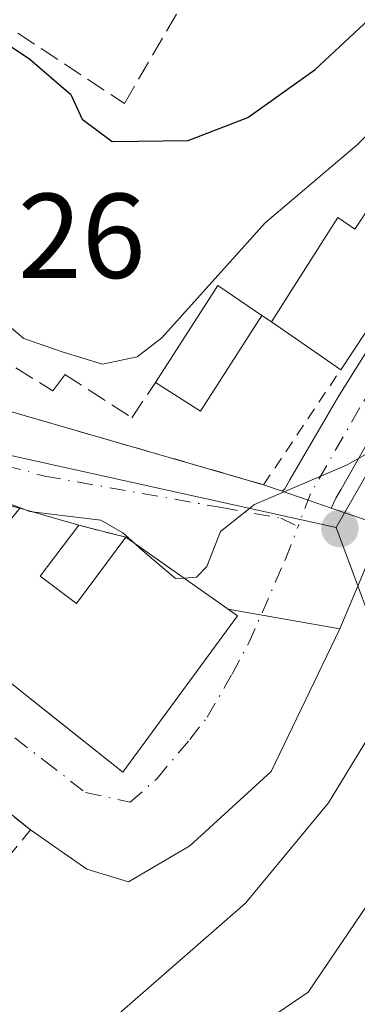
# Model space of a CAD drawing. Units: metres. Extents: x 573631 to 577081, y 4701062 to 4703412.
# Drawn here: x 575523 to 575551, y 4702932 to 4703014 of the extents above; entities that cross this region are included whole.
import ezdxf

# ---------------------------------------------------------------- set-up
doc = ezdxf.new("R2010")
doc.units = ezdxf.units.M
doc.header["$MEASUREMENT"] = 0
for name, pattern in [('DGN Style 2', [1.6480167562047852, 0.988810053722871, -0.6592067024819142]), ('DGN Style 3', [2.307223458686699, 1.648016756204785, -0.6592067024819142]), ('DGN Style 4', [2.6384748266838614, 1.318413404963828, -0.6592067024819142, 0.001648016756204785, -0.6592067024819142])]:
    doc.linetypes.add(name, pattern=pattern)
for name, color, linetype, lineweight in [('Arbolado forestal CxS', 92, 'Continuous', 0), ('Carretera de calzada única Cxs', 7, 'Continuous', 13), ('Carretera de calzada única eje', 7, 'DGN Style 4', 0), ('Curva de nivel maestra', 30, 'Continuous', 30), ('Curva de nivel normal', 30, 'Continuous', 0), ('Edificación Cxs', 1, 'Continuous', 13), ('Edificación ligera Cxs', 1, 'Continuous', 0), ('Muro lineal', 1, 'DGN Style 3', 13), ('Núcleo urbano CxS', 7, 'Continuous', 0), ('Obra de contención lineal', 1, 'DGN Style 3', 13), ('Punto de cota en terreno', 7, 'Continuous', 0), ('Rótulo de punto de cota en terreno', 7, 'Continuous', 0), ('Valla', 7, 'DGN Style 2', 0), ('Vegetación y arbolados urbanos CxS', 151, 'Continuous', 0), ('Vía urbana Cxs', 4, 'Continuous', 0), ('Vía urbana eje', 4, 'DGN Style 4', 0)]:
    doc.layers.add(name, color=color, linetype=linetype, lineweight=lineweight)
doc.styles.add('Style-Arial', font='txt')

# ---------------------------------------------------------------- blocks, each defined once
blk = doc.blocks.new('5PATER')
at = {"layer": 'Vegetación y arbolados urbanos CxS', "linetype": 'Continuous', "lineweight": 0}
h = blk.add_hatch(color=51, dxfattribs=at)
edge = h.paths.add_edge_path()
edge.add_ellipse((0, 0), major_axis=(-0.1095731443231308, -0.1110710700762829), ratio=0.9994222409660322, start_angle=0, end_angle=360)
blk = doc.blocks.new('*U27')
at = {"layer": 'Vía urbana Cxs', "color": 4, "linetype": 'Continuous', "lineweight": 0}
blk.add_polyline3d([(575522.4200999998, 4702958.5601, 417.8413), (575523.9386, 4702957.347999999, 417.7112000000052), (575531.3400999998, 4702951.440099999, 415.7960000000021), (575540.8701, 4702964.4101, 416.0282000000007), (575540.0800999999, 4702964.960100001, 416.2204000000056), (575549.3509999998, 4702963.331800001, 419.513300000006), (575543.6552999998, 4702951.490700001, 416.8787000000011), (575536.9104000004, 4702945.3454, 418.4465000000055), (575531.8141999999, 4702942.3476, 415.9903999999952), (575528.3668000001, 4702943.3968, 414.1463999999978), (575523.6901000004, 4702946.6601, 413.6631999999955), (575517.3085000003, 4702951.800899999, 413.9453000000067)], dxfattribs=at)

msp = doc.modelspace()

# ---------------------------------------------------------------- linework, layer by layer
at = {"layer": 'Arbolado forestal CxS', "color": 92, "linetype": 'Continuous', "lineweight": 0, "extrusion": (-0.008456079706021758, -0.01478507800558519, 0.9998549375706329), "elevation": -73985.8633990571, "flags": 128}
msp.add_lwpolyline([(575548.3327146355, 4702420.434130742), (575531.9815556896, 4702391.849006239)], dxfattribs=at)
at = {"layer": 'Arbolado forestal CxS', "color": 92, "linetype": 'Continuous', "lineweight": 0}
for points in [[(575510.5652999999, 4702872.7643, 397.0200999999943), (575526.0767000001, 4702892.801700001, 398.5497999999934), (575539.1063000001, 4702912.892700001, 401.7391999999964), (575538.9303000001, 4702913.0277, 401.7988999999943), (575539.2862999998, 4702913.081300001, 401.7489999999962), (575548.3750999998, 4702922.547300001, 402.7592000000004), (575557.0056999996, 4702932.4593, 402.6435000000056), (575559.5217000004, 4702943.003900001, 403.0849000000017), (575559.8361000001, 4702944.3213, 403.3215999999957), (575552.8646999998, 4702961.471100001, 413.2195000000065), (575549.0551000005, 4702971.739700001, 414.8895000000048), (575565.4020999996, 4703000.321699999, 415.4504000000015), (575585.2474999996, 4703017.406300001, 415.3785000000062)], [(575549.0551000005, 4702971.739700001, 414.8895000000048), (575552.8646999998, 4702961.471100001, 413.2195000000065), (575559.8361000001, 4702944.3213, 403.3215999999957), (575559.5217000004, 4702943.003900001, 403.0849000000017), (575557.0056999996, 4702932.4593, 402.6435000000056), (575548.3750999998, 4702922.547300001, 402.7592000000004), (575539.2862999998, 4702913.081300001, 401.7489999999962), (575538.9303000001, 4702913.0277, 401.7988999999943), (575539.1063000001, 4702912.892700001, 401.7391999999964), (575526.0767000001, 4702892.801700001, 398.5497999999934), (575510.5652999999, 4702872.7643, 397.0200999999943), (575506.1215000004, 4702855.737299999, 394.949099999998), (575502.2015000005, 4702834.3563, 393.1459000000032), (575503.6268999996, 4702816.894900001, 391.3953000000038), (575509.6848999998, 4702804.418500001, 389.9241999999941), (575512.1157000001, 4702798.290899999, 389.6921000000002), (575521.7599, 4702773.981100001, 389.4003999999986)]]:
    msp.add_polyline3d(points, dxfattribs=at)
at = {"layer": 'Carretera de calzada única Cxs', "color": 7, "linetype": 'Continuous', "lineweight": 13, "extrusion": (-0.3263909047288131, -0.9452348789768736, 2.959530261529017e-05), "elevation": -4633268.286663812, "flags": 128}
msp.add_lwpolyline([(-990979.0829829462, 553.5095772840449), (-990981.1094553028, 552.7179772837014), (-990983.4072986396, 552.8907772837773)], dxfattribs=at)
at = {"layer": 'Carretera de calzada única Cxs', "color": 7, "linetype": 'Continuous', "lineweight": 13}
for points in [[(575639.8800999997, 4703059.627499999, 414.5457000000025), (575632.7165000001, 4703055.4747, 414.6597000000039), (575625.4785000002, 4703050.8687, 414.7967000000062), (575618.4962999999, 4703046.389699999, 416.3837000000058), (575609.7156999996, 4703040.361099999, 417.8263000000007), (575601.5093, 4703033.848099999, 419.261599999998), (575594.9693, 4703027.569700001, 419.5022000000026), (575589.0307, 4703021.7631, 417.8877000000066), (575578.1076999997, 4703010.840100001, 419.7998999999982), (575567.4908999996, 4702998.630700001, 421.5166999999929), (575559.4058999997, 4702991.3281, 419.0534000000043), (575552.6958999997, 4702980.618100001, 416.671199999997), (575549.4523999998, 4702974.9419, 416.6423999999971), (575549.0119000003, 4702974.1709, 416.5255999999936), (575548.6392999999, 4702973.363299999, 416.386599999998)], [(575589.0307, 4703021.7631, 417.8877000000066), (575578.1076999997, 4703010.840100001, 419.7998999999982), (575567.4908999996, 4702998.630700001, 421.5166999999929), (575559.4058999997, 4702991.3281, 419.0534000000043), (575552.6958999997, 4702980.618100001, 416.671199999997), (575549.4523999998, 4702974.9419, 416.6423999999971), (575549.0119000003, 4702974.1709, 416.5255999999936), (575548.6392999999, 4702973.363299999, 416.386599999998), (575546.7237999998, 4702974.024700001, 415.5950000000012), (575544.5517999995, 4702974.774700001, 415.7678000000014), (575544.7751000002, 4702974.946900001, 415.7655999999988), (575545.2070000004, 4702975.690300001, 415.7829999999958), (575549.2632999998, 4702982.6731, 416.9765000000043), (575556.3117000004, 4702993.9235, 418.6848999999929), (575564.6306999996, 4703001.4375, 423.3849999999948), (575575.1807000004, 4703013.569900001, 420.3991999999998), (575586.2181000002, 4703024.6073, 417.7538999999961)], [(575544.5517999995, 4702974.774700001, 415.7678000000014), (575544.7751000002, 4702974.946900001, 415.7655999999988), (575545.2070000004, 4702975.690300001, 415.7829999999958), (575549.2632999998, 4702982.6731, 416.9765000000043), (575556.3117000004, 4702993.9235, 418.6848999999929), (575564.6306999996, 4703001.4375, 423.3849999999948), (575575.1807000004, 4703013.569900001, 420.3991999999998), (575586.2181000002, 4703024.6073, 417.7538999999961)]]:
    msp.add_polyline3d(points, dxfattribs=at)
at = {"layer": 'Carretera de calzada única eje', "color": 7, "linetype": 'DGN Style 4', "lineweight": 0}
msp.add_polyline3d([(575646.6266999999, 4703067.3707, 414.7589000000008), (575640.8059, 4703062.4759, 414.4370000000054), (575631.6776999999, 4703057.1843, 414.7703000000038), (575624.4017000003, 4703052.554099999, 415.0371000000014), (575617.3901000004, 4703048.056100001, 417.4014000000025), (575608.5264999997, 4703041.970699999, 417.8962999999931), (575600.1920999996, 4703035.356100001, 419.9728999999934), (575593.5774999997, 4703029.006100001, 419.4511000000057), (575587.6244999999, 4703023.1853, 417.0185999999958), (575576.6442999998, 4703012.2051, 419.6058000000049), (575566.0608999999, 4703000.0341, 422.3239999999933), (575557.8586999997, 4702992.6259, 417.4689000000071), (575550.9795000004, 4702981.645500001, 416.593200000003), (575546.9266999997, 4702974.5529, 415.5953000000009), (575545.8821, 4702971.833699999, 415.7981)], dxfattribs=at)
at = {"layer": 'Curva de nivel maestra', "color": 30, "linetype": 'Continuous', "lineweight": 30, "elevation": 425, "flags": 128}
msp.add_lwpolyline([(575517.04, 4703015.0001), (575523.6399999997, 4703010.600099999), (575527.0499999998, 4703007.670100001), (575527.9900000002, 4703005.620100001), (575530.4600000001, 4703003.780099999), (575536.7699999996, 4703003.870100001), (575541.7300000004, 4703005.780099999), (575547.2999999998, 4703009.7401), (575553.3799999999, 4703015.4101)], dxfattribs=at)
at = {"layer": 'Curva de nivel normal', "color": 30, "linetype": 'Continuous', "lineweight": 0, "flags": 128}
for points, elevation in [([(575536.3990000002, 4702967.557200001), (575537.4500000002, 4702967.630100001), (575538.3099999996, 4702968.520099999), (575539.4500000002, 4702971.4101), (575542.2800000003, 4702973.6601), (575549.9500000002, 4702976.940099999), (575556.6600000003, 4702980.7301), (575566.3300000001, 4702992.0701), (575570.4500000002, 4702997.1601), (575576.9199999999, 4703003.340100001), (575582.3200000003, 4703007.950099999), (575587.3600000005, 4703013.590100001), (575591.6399999997, 4703017.940099999)], 415), ([(575503.6624999996, 4703004.957400001), (575507.1799999997, 4703003.620100001), (575511, 4702999.800100001), (575511.5800000001, 4702995.770099999), (575513.3799999999, 4702993.390100001), (575516.4600000001, 4702992.090100001), (575520.04, 4702990.0001), (575523.1500000004, 4702987.440099999), (575526.4000000004, 4702986.290100001), (575529.6600000003, 4702985.300100001), (575532.54, 4702985.9001), (575534.5899999999, 4702987.4901), (575543.1500000004, 4702997.030099999), (575550.7800000003, 4703003.5001), (575559.0199999996, 4703011.920100001), (575563.1399999997, 4703016.7601)], 420), ([(575510.4873000003, 4702976.551000001), (575514.0800000001, 4702976.2301), (575517.9400000004, 4702975.270099999), (575523.2938999999, 4702973.216700001)], 415), ([(575455.3575999998, 4702973.812999999), (575457.9600000001, 4702972.2401), (575461.1399999997, 4702969.420100001), (575463.8399999999, 4702968.120100001), (575465.4000000004, 4702967.020099999), (575467.9000000004, 4702966.1501), (575469.9699999997, 4702965.0701), (575473.8700000001, 4702963.450099999), (575478, 4702960.960100001), (575479.7100000001, 4702959.0001), (575481.5899999999, 4702955.220100001), (575485.0199999996, 4702950.9801), (575487.79, 4702946.0801), (575491.75, 4702941.2401), (575502.2599999999, 4702933.210100001), (575516.0800000001, 4702927.8101), (575524.3099999996, 4702927.290100001), (575529.75, 4702930.290100001), (575541.5199999996, 4702940.5701), (575548.4199999999, 4702948.9001), (575555.7400000002, 4702960.940099999)], 410), ([(575523.2938999999, 4702973.216700001), (575523.6500000004, 4702973.0801), (575523.8472999996, 4702973.056)], 415), ([(575523.8472999996, 4702973.056), (575529.54, 4702972.360099999), (575531.3499999996, 4702971.3101), (575532.3409000002, 4702970.420299999)], 415), ([(575532.3409000002, 4702970.420299999), (575532.8200000003, 4702969.9901), (575535.7199999997, 4702967.5101), (575536.3990000002, 4702967.557200001)], 415), ([(575468.3600000005, 4702914.3201), (575471.2100000001, 4702911.1801), (575477.6500000004, 4702905.300100001), (575481.5800000001, 4702901.4901), (575486.2400000002, 4702898.7301), (575491.5, 4702897.450099999), (575494.6900000004, 4702897.540100001), (575504.5800000001, 4702901.2301), (575510.5700000003, 4702905.5801), (575512.5800000001, 4702910.050100001), (575514.2999999998, 4702913.5801), (575515.5499999998, 4702917.200099999), (575517.4299999997, 4702919.6601), (575519.6600000003, 4702919.800100001), (575522.7599999999, 4702919.0101), (575526.9000000004, 4702920.0001), (575533.5899999999, 4702924.0601), (575540.9199999999, 4702929.2401), (575546.7100000001, 4702933.190099999), (575553.4000000004, 4702943.0801)], 405)]:
    msp.add_lwpolyline(points, dxfattribs=dict(at, elevation=elevation))
at = {"layer": 'Edificación Cxs', "color": 1, "linetype": 'Continuous', "lineweight": 13, "flags": 128}
for points, elevation in [([(575552.0601000004, 4702998.720100001), (575556.6001000004, 4702995.6601), (575549.4200999998, 4702984.840100001), (575543.6700999998, 4702988.800100001), (575549.1901000004, 4702997.460100001), (575550.5800999999, 4702996.5101)], 420.5092000000004), ([(575524.4901000002, 4702967.710100001), (575527.5100999996, 4702965.440099999), (575531.5900999998, 4702970.950099999), (575540.0800999999, 4702964.960100001), (575540.8701, 4702964.4101), (575531.3400999998, 4702951.440099999), (575522.4200999998, 4702958.5601), (575515.4301000005, 4702964.170100001), (575522.8000999996, 4702973.360099999), (575527.6901000004, 4702971.940099999)], 418.3965999999926)]:
    msp.add_lwpolyline(points, close=True, dxfattribs=dict(at, elevation=elevation))
at = {"layer": 'Edificación Cxs', "color": 1, "linetype": 'Continuous', "lineweight": 13, "extrusion": (-0.2320968835913194, -0.1254330583476621, 0.9645711920334079), "elevation": -723090.4111954451, "flags": 128}
msp.add_lwpolyline([(-3863799.826855392, 2645306.875699194), (-3863794.976315378, 2645309.508148971), (-3863788.871158623, 2645297.626305466)], dxfattribs=at)
at = {"layer": 'Edificación Cxs', "color": 1, "linetype": 'Continuous', "lineweight": 13, "extrusion": (0.1545664603302263, -0.1064492492218472, 0.9822310149252516), "elevation": -411258.6105416636, "flags": 128}
msp.add_lwpolyline([(4199743.47602863, 2154610.128584669), (4199743.47602863, 2154617.236584107)], dxfattribs=at)
at = {"layer": 'Edificación Cxs', "color": 1, "linetype": 'Continuous', "lineweight": 13, "extrusion": (-0.01843120290269819, -0.02298273469219277, 0.9995659481323019), "elevation": -118278.0302670901, "flags": 128}
msp.add_lwpolyline([(-2493325.324450982, 4027211.10733789), (-2493325.324450982, 4027222.89264857)], dxfattribs=at)
at = {"layer": 'Edificación Cxs', "color": 1, "linetype": 'Continuous', "lineweight": 13, "extrusion": (0.1232933289424524, -0.03580297077185712, 0.9917242067844255), "elevation": -97008.82896640763, "flags": 128}
msp.add_lwpolyline([(4676898.188245282, 752593.9921071313), (4676898.188245282, 752588.8576115723)], dxfattribs=at)
at = {"layer": 'Edificación Cxs', "color": 1, "linetype": 'Continuous', "lineweight": 13, "extrusion": (0.2256083595922419, 0.2982260502106406, 0.9274492390734159), "elevation": 1532778.662176228, "flags": 128}
msp.add_lwpolyline([(2378378.500810394, -3800405.589456298), (2378378.500810394, -3800399.870495732)], dxfattribs=at)
at = {"layer": 'Edificación Cxs', "color": 1, "linetype": 'Continuous', "lineweight": 13, "extrusion": (0.2048652760813, 0.1020034618892241, 0.9734605859605957), "elevation": 598031.2637387225, "flags": 128}
msp.add_lwpolyline([(3953465.531378357, -2541968.291658678), (3953462.153276314, -2541970.02944229), (3953465.267188559, -2541976.304165116)], dxfattribs=at)
at = {"layer": 'Edificación Cxs', "color": 1, "linetype": 'Continuous', "lineweight": 13}
for points in [[(575543.6700999998, 4702988.800100001, 418.7084999999934), (575549.1901000004, 4702997.460100001, 419.2235999999975), (575550.5800999999, 4702996.5101, 419.167300000001), (575552.0601000004, 4702998.720100001, 419.8147000000026)], [(575531.5900999998, 4702970.950099999, 416.5629000000045), (575540.0800999999, 4702964.960100001, 416.2204000000056), (575540.8701, 4702964.4101, 416.0282000000007), (575531.3400999998, 4702951.440099999, 415.7960000000021), (575522.4200999998, 4702958.5601, 417.8413), (575515.4301000005, 4702964.170100001, 416.570000000007)]]:
    msp.add_polyline3d(points, dxfattribs=at)
at = {"layer": 'Edificación ligera Cxs', "color": 1, "linetype": 'Continuous', "lineweight": 0, "extrusion": (0.3059852576934858, -0.3816461399790151, 0.872192206978123), "elevation": -1618404.70355435, "flags": 128}
msp.add_lwpolyline([(3390879.883739631, 2886519.703970582), (3390888.945080129, 2886523.204233027), (3390890.214940168, 2886518.348390611)], dxfattribs=at)
at = {"layer": 'Edificación ligera Cxs', "color": 1, "linetype": 'Continuous', "lineweight": 0, "extrusion": (0.2881686002696773, -0.3511074896225566, 0.8908885387912234), "elevation": -1485028.174472881, "flags": 128}
msp.add_lwpolyline([(3428568.666507822, 2913583.125624188), (3428559.708766489, 2913579.862682168), (3428558.349526014, 2913584.585483072)], dxfattribs=at)
at = {"layer": 'Edificación ligera Cxs', "color": 1, "linetype": 'Continuous', "lineweight": 0}
msp.add_3dface([(575542.8701, 4702989.3301, 421.304999999993), (575537.7901, 4702981.4001, 421.304999999993), (575534.0701000001, 4702983.790100001, 421.304999999993), (575539.2301000003, 4702991.840100001, 421.304999999993)], dxfattribs=at)
at = {"layer": 'Muro lineal', "color": 1, "linetype": 'DGN Style 3', "lineweight": 13, "extrusion": (-0.1038736544308178, 0.02656726592973731, 0.994235608040773), "elevation": 65578.0013894476, "flags": 128}
msp.add_lwpolyline([(-4698914.812914074, -604231.8830740827), (-4698914.812914074, -604221.9788915514)], dxfattribs=at)
at = {"layer": 'Muro lineal', "color": 1, "linetype": 'DGN Style 3', "lineweight": 13, "extrusion": (-0.07323677314345699, 0.01859087318529749, 0.9971412911386942), "elevation": 45697.63209434683, "flags": 128}
msp.add_lwpolyline([(-4700002.238973311, -597551.7088732604), (-4700002.238973311, -597547.6736453851)], dxfattribs=at)
at = {"layer": 'Muro lineal', "color": 1, "linetype": 'DGN Style 3', "lineweight": 13}
for points in [[(575503.3901000004, 4703025.470100001, 431.8715999999986), (575531.4801000003, 4703006.940099999, 426.007500000007), (575543.5500999996, 4703027.6501, 426.2014000000054), (575515.3201000001, 4703045.2501, 428.1777000000002), (575503.3901000004, 4703025.470100001, 431.8715999999986)], [(575502.2100999998, 4702943.860099999, 414.3833000000013), (575514.2701000003, 4702935.0801, 414.2553000000044), (575523.6901000004, 4702946.6601, 413.6631999999955), (575512.5301000001, 4702955.6501, 414.0241999999998)]]:
    msp.add_polyline3d(points, dxfattribs=at)
at = {"layer": 'Núcleo urbano CxS', "color": 7, "linetype": 'Continuous', "lineweight": 0, "extrusion": (-0.008456079706021758, -0.01478507800558519, 0.9998549375706329), "elevation": -73985.8633990571, "flags": 128}
msp.add_lwpolyline([(575548.3327146355, 4702420.434130742), (575531.9815556896, 4702391.849006239)], dxfattribs=at)
at = {"layer": 'Núcleo urbano CxS', "color": 7, "linetype": 'Continuous', "lineweight": 0, "extrusion": (0.2164257059954484, 0.9762977164127417, 0.001637898543108765), "elevation": 4716064.859954708, "flags": 128}
msp.add_lwpolyline([(455981.0153612513, -7308.163166180023), (455954.5209468929, -7307.963065911615), (455937.3624382174, -7309.556068048392)], dxfattribs=at)
msp.add_lwpolyline([(455981.0153612513, -7308.163166180023), (455954.5209468929, -7307.963065911615), (455937.3624382174, -7309.556068048392)], dxfattribs=at)
at = {"layer": 'Núcleo urbano CxS', "color": 7, "linetype": 'Continuous', "lineweight": 0}
for points in [[(575555.5270999996, 4703024.758500001, 425.7237000000023), (575561.0891000004, 4703008.218699999, 418.8920000000071), (575565.4020999996, 4703000.321699999, 415.4504000000015), (575549.0551000005, 4702971.739700001, 414.8895000000048), (575532.3026999999, 4702975.4507, 416.4824999999983), (575506.4363000002, 4702981.1851, 416.2823999999964), (575500.2679000003, 4702989.000499999, 416.2244000000064), (575492.1294999998, 4702999.309900001, 416.4214000000065), (575471.0799000004, 4703019.183300001, 418.5473000000056)], [(575397.0573000005, 4702976.0647, 402.2459999999992), (575431.6151000002, 4702949.592300001, 405.7859000000026), (575444.8290999997, 4702939.4715, 405.7042999999976), (575457.4524999997, 4702934.9659, 405.8163000000059), (575476.5525000002, 4702961.2169, 410.175900000002), (575491.7115000002, 4702978.8869, 413.2351000000053), (575506.4363000002, 4702981.1851, 416.2823999999964), (575532.3026999999, 4702975.4507, 416.4824999999983), (575549.0551000005, 4702971.739700001, 414.8895000000048), (575552.8646999998, 4702961.471100001, 413.2195000000065), (575559.8361000001, 4702944.3213, 403.3215999999957), (575559.5217000004, 4702943.003900001, 403.0849000000017), (575557.0056999996, 4702932.4593, 402.6435000000056), (575548.3750999998, 4702922.547300001, 402.7592000000004), (575539.2862999998, 4702913.081300001, 401.7489999999962), (575538.9303000001, 4702913.0277, 401.7988999999943), (575539.1063000001, 4702912.892700001, 401.7391999999964), (575526.0767000001, 4702892.801700001, 398.5497999999934), (575510.5652999999, 4702872.7643, 397.0200999999943)], [(575549.0551000005, 4702971.739700001, 414.8895000000048), (575552.8646999998, 4702961.471100001, 413.2195000000065), (575559.8361000001, 4702944.3213, 403.3215999999957), (575559.5217000004, 4702943.003900001, 403.0849000000017), (575557.0056999996, 4702932.4593, 402.6435000000056), (575548.3750999998, 4702922.547300001, 402.7592000000004), (575539.2862999998, 4702913.081300001, 401.7489999999962), (575538.9303000001, 4702913.0277, 401.7988999999943), (575539.1063000001, 4702912.892700001, 401.7391999999964), (575526.0767000001, 4702892.801700001, 398.5497999999934), (575510.5652999999, 4702872.7643, 397.0200999999943), (575506.1215000004, 4702855.737299999, 394.949099999998), (575502.2015000005, 4702834.3563, 393.1459000000032), (575503.6268999996, 4702816.894900001, 391.3953000000038), (575509.6848999998, 4702804.418500001, 389.9241999999941), (575512.1157000001, 4702798.290899999, 389.6921000000002), (575521.7599, 4702773.981100001, 389.4003999999986)]]:
    msp.add_polyline3d(points, dxfattribs=at)
at = {"layer": 'Obra de contención lineal', "color": 1, "linetype": 'DGN Style 3', "lineweight": 13}
msp.add_polyline3d([(575516.6001000004, 4702988.630100001, 420.3763999999938), (575525.5500999996, 4702983.090100001, 419.4970999999932), (575526.5500999996, 4702984.440099999, 420.1983999999939), (575532.1001000004, 4702980.860099999, 418.8859999999986), (575534.0701000001, 4702983.790100001, 419.5927999999985)], dxfattribs=at)
at = {"layer": 'Valla', "color": 7, "linetype": 'DGN Style 2', "lineweight": 0, "extrusion": (0.1872497264284763, -0.1240529436098669, 0.9744477446914165), "elevation": -475241.2000892665, "flags": 128}
msp.add_lwpolyline([(4238515.387466392, 2063611.281663242), (4238515.387466392, 2063610.296864056)], dxfattribs=at)
at = {"layer": 'Valla', "color": 7, "linetype": 'DGN Style 2', "lineweight": 0}
msp.add_polyline3d([(575512.5100999996, 4702983.3201, 419.9804000000004), (575517.0701000001, 4702980.6601, 417.2856000000029), (575518.4200999998, 4702980.7401, 417.3016000000061), (575519.7100999998, 4702982.040100001, 417.8637000000017), (575543.0301000001, 4702975.300100001, 415.9423999999999), (575549.4200999998, 4702984.840100001, 417.3745000000054)], dxfattribs=at)
at = {"layer": 'Vía urbana Cxs', "color": 4, "linetype": 'Continuous', "lineweight": 0, "extrusion": (-0.1038736544308178, 0.02656726592973731, 0.994235608040773), "elevation": 65578.0013894476, "flags": 128}
msp.add_lwpolyline([(-4698914.812914074, -604221.9788915514), (-4698914.812914074, -604231.8830740827)], dxfattribs=at)
at = {"layer": 'Vía urbana Cxs', "color": 4, "linetype": 'Continuous', "lineweight": 0, "extrusion": (0.1019208939471101, -0.0351904039560674, 0.9941698883221272), "elevation": -106426.2230637494, "flags": 128}
msp.add_lwpolyline([(4633294.543878918, 985130.3236433808), (4633294.543878918, 985128.70435304)], dxfattribs=at)
at = {"layer": 'Vía urbana Cxs', "color": 4, "linetype": 'Continuous', "lineweight": 0, "extrusion": (-0.3263909047288131, -0.9452348789768736, 2.959530261529017e-05), "elevation": -4633268.286663812, "flags": 128}
msp.add_lwpolyline([(-990979.0829829462, 553.5095772840449), (-990981.1094553028, 552.7179772837014), (-990983.4072986396, 552.8907772837773)], dxfattribs=at)
at = {"layer": 'Vía urbana Cxs', "color": 4, "linetype": 'Continuous', "lineweight": 0, "extrusion": (0.1232933289424524, -0.03580297077185712, 0.9917242067844255), "elevation": -97008.82896640763, "flags": 128}
msp.add_lwpolyline([(4676898.188245282, 752588.8576115723), (4676898.188245282, 752593.9921071313)], dxfattribs=at)
at = {"layer": 'Vía urbana Cxs', "color": 4, "linetype": 'Continuous', "lineweight": 0, "extrusion": (-0.5097145224988919, 0.222844835873488, 0.8309821205526896), "elevation": 755013.8372261254, "flags": 128}
msp.add_lwpolyline([(-4539701.314414542, -1127067.410134444), (-4539701.677230429, -1127061.941673558), (-4539692.408050414, -1127061.789597101)], dxfattribs=at)
at = {"layer": 'Vía urbana Cxs', "color": 4, "linetype": 'Continuous', "lineweight": 0, "extrusion": (-0.07323677314345699, 0.01859087318529749, 0.9971412911386942), "elevation": 45697.63209434683, "flags": 128}
msp.add_lwpolyline([(-4700002.238973311, -597547.6736453851), (-4700002.238973311, -597551.7088732604)], dxfattribs=at)
at = {"layer": 'Vía urbana Cxs', "color": 4, "linetype": 'Continuous', "lineweight": 0, "extrusion": (0.02691961028103389, -0.01899275212469898, 0.9994571576356072), "elevation": -73412.93862298317, "flags": 128}
msp.add_lwpolyline([(4174593.876492593, 2239755.004406201), (4174593.876492593, 2239765.400439398)], dxfattribs=at)
at = {"layer": 'Vía urbana Cxs', "color": 4, "linetype": 'Continuous', "lineweight": 0, "extrusion": (-0.3252307952440436, 0.05712210291356005, 0.9439078319325779), "elevation": 81852.76419932567, "flags": 128}
msp.add_lwpolyline([(-4731624.341669975, -232706.996010885), (-4731624.341669975, -232716.9681790599)], dxfattribs=at)
msp.add_lwpolyline([(-4731624.341669975, -232706.996010885), (-4731624.341669975, -232716.9681790599)], dxfattribs=at)
at = {"layer": 'Vía urbana Cxs', "color": 4, "linetype": 'Continuous', "lineweight": 0, "extrusion": (-0.6273159305980461, -0.7787645680739416, 0.0006860980356976089), "elevation": -4023523.119850357, "flags": 128}
msp.add_lwpolyline([(-2502036.491589089, 3174.19525620861), (-2502044.686260721, 3174.477356275018), (-2502050.822175258, 3174.556256293582)], dxfattribs=at)
at = {"layer": 'Vía urbana Cxs', "color": 4, "linetype": 'Continuous', "lineweight": 0}
for points in [[(575512.5100999996, 4702983.3201, 419.9804000000004), (575517.0701000001, 4702980.6601, 417.2856000000029), (575518.4200999998, 4702980.7401, 417.3016000000061), (575519.7100999998, 4702982.040100001, 417.8637000000017), (575543.0301000001, 4702975.300100001, 415.9423999999999)], [(575519.7100999998, 4702982.040100001, 417.8637000000017), (575543.0301000001, 4702975.300100001, 415.9423999999999), (575544.5517999995, 4702974.774700001, 415.7678000000014), (575546.7237999998, 4702974.024700001, 415.5950000000012), (575548.6392999999, 4702973.363299999, 416.386599999998), (575552.9483000003, 4702971.875399999, 419.428700000004), (575549.3509999998, 4702963.331800001, 419.513300000006), (575540.0800999999, 4702964.960100001, 416.2204000000056), (575531.5900999998, 4702970.950099999, 416.5629000000045), (575527.6901000004, 4702971.940099999, 416.2580000000016), (575522.8000999996, 4702973.360099999, 416.9171999999962), (575513.2600999996, 4702975.800100001, 415.8552999999956)], [(575515.4301000005, 4702964.170100001, 416.570000000007), (575522.4200999998, 4702958.5601, 417.8413), (575523.9386, 4702957.347999999, 417.7112000000052), (575531.3400999998, 4702951.440099999, 415.7960000000021), (575540.8701, 4702964.4101, 416.0282000000007), (575540.0800999999, 4702964.960100001, 416.2204000000056)], [(575549.3509999998, 4702963.331800001, 419.513300000006), (575543.6552999998, 4702951.490700001, 416.8787000000011), (575536.9104000004, 4702945.3454, 418.4465000000055), (575531.8141999999, 4702942.3476, 415.9903999999952), (575528.3668000001, 4702943.3968, 414.1463999999978), (575523.6901000004, 4702946.6601, 413.6631999999955)]]:
    msp.add_polyline3d(points, dxfattribs=at)
at = {"layer": 'Vía urbana eje', "color": 4, "linetype": 'DGN Style 4', "lineweight": 0}
for points in [[(575500.5500999996, 4702988.920100001, 417.793399999995), (575508.5900999998, 4702982.290100001, 419.1435999999958), (575511.7801000001, 4702980.4801, 418.3074000000051), (575514.9801000003, 4702978.670100001, 416.9633000000031), (575518.2801000001, 4702977.780099999, 416.5568999999959), (575521.5800999999, 4702976.9001, 416.366200000004), (575524.8800999997, 4702976.0101, 416.4291999999987), (575539.5500999996, 4702973.4001, 415.5717000000004), (575544.4501, 4702972.530099999, 415.5770000000048), (575545.8821, 4702971.833699999, 415.7981)], [(575492.0000999998, 4702978.8101, 418.726999999999), (575495.1201, 4702976.1501, 417.3684999999969), (575498.2500999998, 4702973.4901, 415.0589000000036), (575504.5000999998, 4702968.1601, 413.8611999999994), (575507.9001000002, 4702965.530099999, 413.5840000000026), (575514.6801000005, 4702960.270099999, 415.1839000000036), (575518.0800999999, 4702957.640100001, 414.8950999999943), (575524.8601000002, 4702952.380100001, 414.8730000000069), (575528.2600999996, 4702949.7501, 414.8077000000048), (575531.9700999996, 4702948.950099999, 415.3309000000008), (575534.1880999999, 4702950.924500001, 415.8058000000019), (575536.9001000002, 4702954.1655, 415.0439999999944), (575538.3552999999, 4702956.017700001, 415.3782000000065), (575540.4058999997, 4702959.589500001, 416.1576999999961), (575541.7949000001, 4702962.169299999, 416.0218000000023), (575544.8377, 4702969.114499999, 416.2612999999984), (575545.8821, 4702971.833699999, 415.7981)]]:
    msp.add_polyline3d(points, dxfattribs=at)

# ---------------------------------------------------------------- block references
at = {"layer": 'Punto de cota en terreno', "color": 7, "linetype": 'Continuous', "lineweight": 0, "xscale": 10, "yscale": 10, "zscale": 10}
msp.add_blockref('5PATER', (575549.3499999996, 4702971.66, 414.7100000000065), dxfattribs=at)
at = {"layer": 'Vía urbana Cxs', "color": 4, "linetype": 'Continuous', "lineweight": 0}
msp.add_blockref('*U27', (0, 0), dxfattribs=at)

# ---------------------------------------------------------------- texts
at = {"layer": 'Rótulo de punto de cota en terreno', "color": 7, "linetype": 'Continuous', "lineweight": 0, "style": 'Style-Arial'}
msp.add_text('416,26', height=7.000000000000002, dxfattribs=at).set_placement((575504.0878, 4702992.447799999))

doc.saveas('drawing.dxf')
